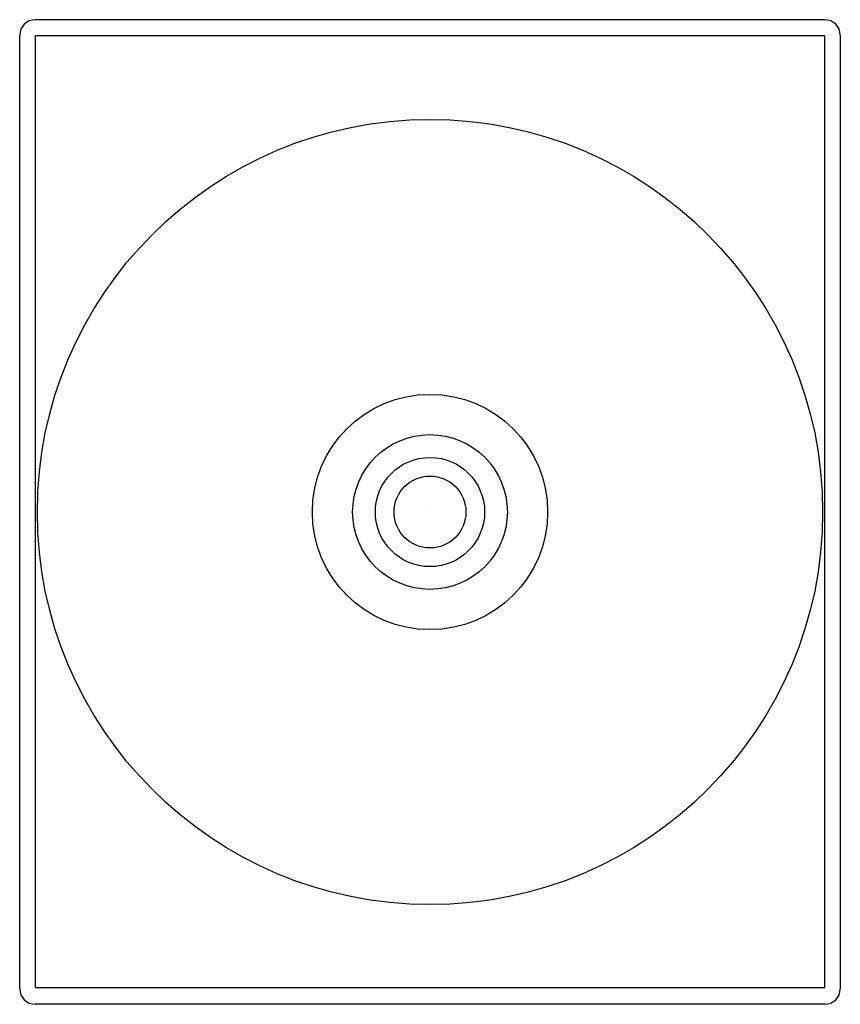
# Model space of a CAD drawing. Units: inches. Extents: x -6.37 to -1.12, y 4.8 to 11.1.
import ezdxf

# ---------------------------------------------------------------- set-up
doc = ezdxf.new("R2010")
doc.units = ezdxf.units.IN
doc.header["$LTSCALE"] = 0.64311
doc.header["$MEASUREMENT"] = 0
doc.layers.get('0').update_dxf_attribs({"linetype": 'CONTINUOUS'})
doc.layers.get('Defpoints').update_dxf_attribs({"linetype": 'CONTINUOUS'})
doc.styles.get("Standard").update_dxf_attribs({"font": 'txt', "width": 0.8})

msp = doc.modelspace()

# ---------------------------------------------------------------- linework, layer by layer
for p, q in [((-1.2198, 11.102), (-6.2698, 11.102)), ((-6.3698, 4.902), (-6.3698, 11.002)), ((-6.2698, 10.9989), (-6.2698, 4.9089)), ((-1.2198, 10.9989), (-6.2698, 10.9989)), ((-1.2198, 4.9089), (-1.2198, 10.9989)), ((-1.1198, 11.002), (-1.1198, 4.902)), ((-6.2698, 4.9089), (-1.2198, 4.9089)), ((-1.2198, 4.802), (-6.2698, 4.802))]:
    msp.add_line(p, q)
for radius in [2.5121, 0.7527, 0.495, 0.3495, 0.23]:
    msp.add_circle((-3.7448, 7.952), radius)
for centre, start, end in [((-6.2698, 11.002), 90, 180), ((-1.2198, 11.002), 359.99991, 89.99991), ((-6.2698, 4.902), 180.00001, 270), ((-1.2198, 4.902), 270.00018, 360)]:
    msp.add_arc(centre, 0.1, start, end)

# ---------------------------------------------------------------- texts
at = {"layer": 'Defpoints'}
for tag, p, s in [('TRADENAME', (-3.7478, 7.9627), 'LOURE'), ('MODELNUMBER', (-3.7478, 7.9643), 'K-14786'), ('PRODUCT', (-3.7478, 7.961), 'SHOWERHEAD'), ('MATERIAL', (-3.7478, 7.9593), 'PREMIUM MATERIALS')]:
    msp.add_attdef(tag, p, s, height=0.001, dxfattribs=at)

doc.saveas('drawing.dxf')
